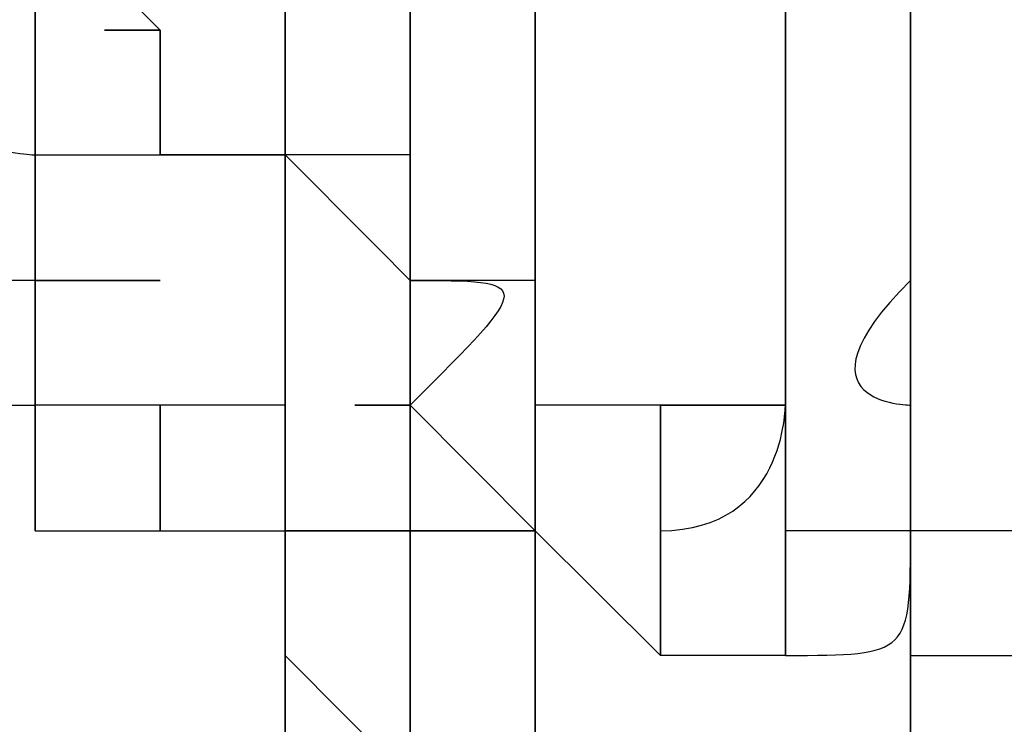
# Model space of a CAD drawing. Units: millimetres. Extents: x -494 to 118, y -194 to 209.
# Drawn here: x 112 to 113, y 20 to 20 of the extents above; entities that cross this region are included whole.
import ezdxf

# ---------------------------------------------------------------- set-up
doc = ezdxf.new("R2010")
doc.units = ezdxf.units.MM
doc.header["$MEASUREMENT"] = 0
doc.layers.add('Layer 1', color=7, linetype='Continuous')

msp = doc.modelspace()

# ---------------------------------------------------------------- linework, layer by layer
at = {"layer": 'Layer 1', "color": 250, "lineweight": 9}
msp.add_open_spline([(-96.8761, 10.4584), (-87.4781, 10.4584), (-82.3981, 15.6146), (-82.3981, 25.2158), (-82.3981, 25.2158), (-82.3981, 47.1868), (-114.8339, 45.9168), (-114.8339, 23.9204), (-114.8339, 23.9204), (-114.8339, 12.465), (-108.1537, 3.1686), (-96.7237, 3.1686), (-96.7237, 3.1686), (-84.6587, 3.1686), (-74.8797, 13.1254), (-74.8797, 25.3936), (-74.8797, 25.3936), (-74.8797, 38.3476), (-85.3699, 48.8124), (-98.2731, 48.8124), (-98.2731, 48.8124), (-111.9129, 48.8124), (-122.9111, 37.5602), (-122.9111, 23.7426), (-122.9111, 23.7426), (-122.9111, 9.1122), (-111.0493, -2.6734), (-96.5205, -2.6734), (-96.5205, -2.6734), (-81.1535, -2.6734), (-68.7837, 10.052), (-68.7837, 25.5968), (-68.7837, 25.5968), (-68.7837, 42.0814), (-82.1441, 55.3148), (-98.5017, 55.3148), (-98.5017, 55.3148), (-115.7991, 55.3148), (-129.6929, 40.9892), (-129.6929, 23.4887), (-129.6929, 23.4887), (-129.6929, 4.972), (-114.6561, -9.887), (-96.2919, -9.887), (-96.2919, -9.887), (-76.8101, -9.887), (-61.2145, 6.2166), (-61.2145, 25.8508), (-61.2145, 25.8508), (-61.2145, 46.7043), (-78.1563, 63.3666), (-98.7811, 63.3666), (-98.7811, 63.3666), (-120.6251, 63.3666), (-138.1257, 45.2564), (-138.1257, 23.2092), (-138.1257, 23.2092), (-138.1257, -0.1842), (-119.1011, -18.8532), (-95.9871, -18.8532), (-95.9871, -18.8532), (-71.4507, -18.8532), (-51.8419, 1.4668), (-51.8419, 26.181), (-51.8419, 26.181), (-51.8419, 52.4192), (-73.2033, 73.3488), (-99.1113, 73.3488), (-99.1113, 73.3488), (-126.6195, 73.3488), (-148.5651, 50.5396), (-148.5651, 22.8536), (-148.5651, 22.8536), (-148.5651, -6.5596), (-124.6129, -29.9784), (-95.6061, -29.9784), (-95.6061, -29.9784), (-64.7705, -29.9784), (-40.2341, -4.4006), (-40.2341, 26.5874), (-40.2341, 26.5874), (-40.2341, 59.5312), (-67.0565, 85.744), (-99.5177, 85.744), (-99.5177, 85.744), (-134.0363, 85.744), (-161.4937, 57.0674), (-161.4937, 22.3965), (-161.4937, 22.3965), (-161.4937, -14.459), (-131.4709, -43.7706), (-95.1235, -43.7706), (-95.1235, -43.7706), (-56.5155, -43.7706), (-25.8069, -11.6903), (-25.8069, 27.0954), (-25.8069, 27.0954), (-25.8069, 68.3196), (-59.4365, 101.0857), (-100.0511, 101.0857), (-100.0511, 101.0857), (-143.2565, 101.0857), (-177.5465, 65.1954), (-177.5465, 21.8376), (-177.5465, 21.8376), (-177.5465, -24.2887), (-139.9545, -60.8648), (-94.5647, -60.8648), (-94.5647, -60.8648), (-46.2539, -60.8648), (-7.9253, -20.7328), (-7.9253, 27.7051), (-7.9253, 27.7051), (-7.9253, 79.2416), (-49.9623, 120.1357), (-100.6861, 120.1357), (-100.6861, 120.1357), (-154.6611, 120.1357), (-197.4601, 75.2538), (-197.4601, 21.1519), (-197.4601, 21.1519), (-197.4601, -36.43), (-150.4701, -82.0738), (-93.8281, -82.0738), (-93.8281, -82.0738), (-33.5285, -82.0738), (14.2235, -31.9596), (14.2235, 28.467), (14.2235, 28.467), (14.2235, 92.8052), (-38.2529, 143.7322), (-101.4989, 143.7322), (-101.4989, 143.7322), (-168.8343, 143.7322), (-222.1489, 87.7506), (-222.1489, 20.3137), (-222.1489, 20.3137), (-222.1489, -51.5176), (-163.5257, -108.3628), (-92.9391, -108.3628), (-92.9391, -108.3628), (-17.7805, -108.3628), (41.7063, -45.8534), (41.7063, 29.4322), (41.7063, 29.4322), (41.7063, 109.5946), (-23.7241, 173.0185), (-102.4895, 173.0185), (-102.4895, 173.0185), (-186.3857, 173.0185), (-252.7559, 103.2446), (-252.7559, 19.2468), (-252.7559, 19.2468), (-252.7559, -70.212), (-179.7309, -140.9763), (-91.8469, -140.9763), (-91.8469, -140.9763), (1.7775, -140.9763), (75.7931, -63.1), (75.7931, 30.6006), (75.7931, 30.6006), (75.7931, 130.4226), (-5.6901, 209.3151), (-103.7087, 209.3151), (-103.7087, 209.3151), (-208.1535, 209.3151), (-290.7035, 122.4217), (-290.7035, 17.9261), (-290.7035, 17.9261), (-290.7035, -93.4021), (-199.7969, -181.3878), (-90.4753, -181.3878), (-90.4753, -181.3878), (23.0881, -181.3878), (114.0709, -89.0333), (117.9317, 24.6062)], degree=3, knots=[0, 0, 0, 0, 0.022222, 0.022222, 0.022222, 0.022222, 0.044444, 0.044444, 0.044444, 0.044444, 0.066667, 0.066667, 0.066667, 0.066667, 0.088889, 0.088889, 0.088889, 0.088889, 0.111111, 0.111111, 0.111111, 0.111111, 0.133333, 0.133333, 0.133333, 0.133333, 0.155556, 0.155556, 0.155556, 0.155556, 0.177778, 0.177778, 0.177778, 0.177778, 0.2, 0.2, 0.2, 0.2, 0.222222, 0.222222, 0.222222, 0.222222, 0.244444, 0.244444, 0.244444, 0.244444, 0.266667, 0.266667, 0.266667, 0.266667, 0.288889, 0.288889, 0.288889, 0.288889, 0.311111, 0.311111, 0.311111, 0.311111, 0.333333, 0.333333, 0.333333, 0.333333, 0.355556, 0.355556, 0.355556, 0.355556, 0.377778, 0.377778, 0.377778, 0.377778, 0.4, 0.4, 0.4, 0.4, 0.422222, 0.422222, 0.422222, 0.422222, 0.444444, 0.444444, 0.444444, 0.444444, 0.466667, 0.466667, 0.466667, 0.466667, 0.488889, 0.488889, 0.488889, 0.488889, 0.511111, 0.511111, 0.511111, 0.511111, 0.533333, 0.533333, 0.533333, 0.533333, 0.555556, 0.555556, 0.555556, 0.555556, 0.577778, 0.577778, 0.577778, 0.577778, 0.6, 0.6, 0.6, 0.6, 0.622222, 0.622222, 0.622222, 0.622222, 0.644444, 0.644444, 0.644444, 0.644444, 0.666667, 0.666667, 0.666667, 0.666667, 0.688889, 0.688889, 0.688889, 0.688889, 0.711111, 0.711111, 0.711111, 0.711111, 0.733333, 0.733333, 0.733333, 0.733333, 0.755556, 0.755556, 0.755556, 0.755556, 0.777778, 0.777778, 0.777778, 0.777778, 0.8, 0.8, 0.8, 0.8, 0.822222, 0.822222, 0.822222, 0.822222, 0.844444, 0.844444, 0.844444, 0.844444, 0.866667, 0.866667, 0.866667, 0.866667, 0.888889, 0.888889, 0.888889, 0.888889, 0.911111, 0.911111, 0.911111, 0.911111, 0.933333, 0.933333, 0.933333, 0.933333, 0.955556, 0.955556, 0.955556, 0.955556, 1, 1, 1, 1], dxfattribs=at)
at = {"layer": 'Layer 1', "color": 250}
for points, knots in [([(112.4707, 19.7294), (112.4707, 19.7294), (112.4707, 19.7294), (112.4707, 19.7294), (112.4707, 19.7294), (112.4707, 19.7294), (112.4707, 22.5234), (112.4707, 22.5234), (112.4707, 22.5234), (112.4707, 22.5234), (112.4707, 22.498), (112.4707, 22.498), (112.4707, 22.498), (112.4707, 22.498), (112.4707, 22.498), (112.4707, 22.498), (112.4707, 22.498), (112.4707, 22.498), (112.4707, 22.5234), (112.4707, 22.5234), (112.4707, 22.5234), (112.4707, 22.5234), (112.4707, 19.7294), (112.4707, 19.7294)], [0, 0, 0, 0, 0.142857, 0.142857, 0.142857, 0.142857, 0.285714, 0.285714, 0.285714, 0.285714, 0.428571, 0.428571, 0.428571, 0.428571, 0.571429, 0.571429, 0.571429, 0.571429, 0.714286, 0.714286, 0.714286, 0.714286, 1, 1, 1, 1]), ([(112.4707, 19.7294), (112.4707, 19.7294), (112.4707, 19.7294), (112.4707, 19.7294), (112.4707, 19.7294), (112.4707, 19.7294), (112.4707, 22.5234), (112.4707, 22.5234), (112.4707, 22.5234), (112.4707, 22.5234), (112.4707, 22.498), (112.4707, 22.498), (112.4707, 22.498), (112.4707, 22.498), (112.4707, 22.498), (112.4707, 22.498), (112.4707, 22.498), (112.4707, 22.498), (112.4707, 22.5234), (112.4707, 22.5234), (112.4707, 22.5234), (112.4707, 22.5234), (112.4707, 19.7294), (112.4707, 19.7294)], [0, 0, 0, 0, 0.142857, 0.142857, 0.142857, 0.142857, 0.285714, 0.285714, 0.285714, 0.285714, 0.428571, 0.428571, 0.428571, 0.428571, 0.571429, 0.571429, 0.571429, 0.571429, 0.714286, 0.714286, 0.714286, 0.714286, 1, 1, 1, 1]), ([(112.5723, 20.593), (112.5723, 20.593), (112.5723, 20.593), (112.5723, 20.593), (112.5723, 20.593), (112.5723, 20.593), (112.5723, 20.1358), (112.5723, 20.1358), (112.5723, 20.1358), (112.5723, 20.1358), (112.5723, 20.1105), (112.5723, 20.1105), (112.5723, 20.1105), (112.5723, 20.1105), (112.5723, 20.1613), (112.5723, 20.1613), (112.5723, 20.1613), (112.5723, 20.1613), (112.5723, 20.1358), (112.5723, 20.1358), (112.5723, 20.1358), (112.5723, 20.1358), (112.5723, 20.593), (112.5723, 20.593)], [0, 0, 0, 0, 0.142857, 0.142857, 0.142857, 0.142857, 0.285714, 0.285714, 0.285714, 0.285714, 0.428571, 0.428571, 0.428571, 0.428571, 0.571429, 0.571429, 0.571429, 0.571429, 0.714286, 0.714286, 0.714286, 0.714286, 1, 1, 1, 1]), ([(112.5977, 20.5168), (112.5977, 20.5168), (112.5977, 20.5168), (112.5977, 20.5168), (112.5977, 20.5168), (112.5977, 20.5168), (112.5977, 20.1613), (112.5977, 20.1613), (112.5977, 20.1613), (112.5977, 20.1613), (112.5977, 20.1613), (112.5977, 20.1613), (112.5977, 20.1613), (112.5977, 20.1613), (112.5977, 20.1866), (112.5977, 20.1866), (112.5977, 20.1866), (112.5977, 20.1866), (112.5977, 20.1866), (112.5977, 20.1613), (112.5977, 20.1613), (112.5977, 20.1613), (112.5977, 20.5168), (112.5977, 20.5168)], [0, 0, 0, 0, 0.142857, 0.142857, 0.142857, 0.142857, 0.285714, 0.285714, 0.285714, 0.285714, 0.428571, 0.428571, 0.428571, 0.428571, 0.571429, 0.571429, 0.571429, 0.571429, 0.714286, 0.714286, 0.714286, 0.714286, 1, 1, 1, 1]), ([(112.4707, 20.4406), (112.4707, 20.4406), (112.4707, 20.4406), (112.4707, 20.4406), (112.4707, 20.4406), (112.4707, 20.4406), (112.4707, 20.2121), (112.4707, 20.2121), (112.4707, 20.2121), (112.4707, 20.2121), (112.4707, 20.4406), (112.4707, 20.4406)], [0, 0, 0, 0, 0.25, 0.25, 0.25, 0.25, 0.5, 0.5, 0.5, 0.5, 1, 1, 1, 1]), ([(112.4199, 20.4152), (112.4199, 20.4152), (112.4199, 20.4152), (112.4199, 20.4152), (112.4199, 20.4152), (112.4199, 20.4152), (112.4199, 20.2629), (112.4199, 20.2629), (112.4199, 20.2629), (112.4199, 20.2629), (112.4199, 20.2121), (112.4199, 20.2121), (112.4199, 20.2121), (112.4199, 20.2121), (112.4199, 20.1866), (112.4199, 20.1866), (112.4199, 20.1866), (112.4199, 20.1866), (112.4199, 20.2629), (112.4199, 20.2629), (112.4199, 20.2629), (112.4199, 20.2629), (112.4199, 20.4152), (112.4199, 20.4152)], [0, 0, 0, 0, 0.142857, 0.142857, 0.142857, 0.142857, 0.285714, 0.285714, 0.285714, 0.285714, 0.428571, 0.428571, 0.428571, 0.428571, 0.571429, 0.571429, 0.571429, 0.571429, 0.714286, 0.714286, 0.714286, 0.714286, 1, 1, 1, 1]), ([(112.4961, 20.3898), (112.4961, 20.3898), (112.4961, 20.3898), (112.4961, 20.3898), (112.4961, 20.3898), (112.4961, 20.3898), (112.4961, 20.1866), (112.4961, 20.1866), (112.4961, 20.1866), (112.4961, 20.1866), (112.4961, 20.3898), (112.4961, 20.3898)], [0, 0, 0, 0, 0.25, 0.25, 0.25, 0.25, 0.5, 0.5, 0.5, 0.5, 1, 1, 1, 1]), ([(112.5215, 20.3898), (112.5215, 20.3898), (112.5215, 20.3898), (112.5215, 20.3898), (112.5215, 20.3898), (112.5215, 20.3898), (112.5215, 20.1613), (112.5215, 20.1613), (112.5215, 20.1613), (112.5215, 20.1613), (112.5215, 20.1358), (112.5215, 20.1358), (112.5215, 20.1358), (112.5215, 20.1358), (112.5215, 20.1613), (112.5215, 20.1613), (112.5215, 20.1613), (112.5215, 20.1613), (112.5215, 20.3898), (112.5215, 20.3898)], [0, 0, 0, 0, 0.166667, 0.166667, 0.166667, 0.166667, 0.333333, 0.333333, 0.333333, 0.333333, 0.5, 0.5, 0.5, 0.5, 0.666667, 0.666667, 0.666667, 0.666667, 1, 1, 1, 1]), ([(112.4199, 20.2629), (112.4199, 20.2629), (112.4199, 20.2629), (112.4199, 20.2629), (112.4199, 20.2629), (112.4199, 20.2629), (112.4199, 20.2121), (112.4199, 20.2121), (112.4199, 20.2121), (112.4199, 20.2121), (112.3945, 20.2121), (112.3945, 20.2374), (112.3945, 20.2374), (112.3945, 20.2374), (112.3945, 20.2629), (112.3945, 20.2629), (112.3945, 20.2629), (112.3945, 20.2629), (112.4199, 20.2629), (112.4199, 20.2629)], [0, 0, 0, 0, 0.166667, 0.166667, 0.166667, 0.166667, 0.333333, 0.333333, 0.333333, 0.333333, 0.5, 0.5, 0.5, 0.5, 0.666667, 0.666667, 0.666667, 0.666667, 1, 1, 1, 1]), ([(112.4453, 20.2374), (112.4453, 20.2374), (112.4453, 20.2374), (112.4453, 20.2374), (112.4453, 20.2374), (112.4199, 20.2374), (112.4453, 20.2374), (112.4453, 20.2374), (112.4453, 20.2374), (112.4453, 20.2374), (112.4453, 20.2121), (112.4453, 20.2121), (112.4453, 20.2121), (112.4453, 20.2121), (112.4199, 20.2121), (112.4199, 20.2121), (112.4199, 20.2121), (112.4199, 20.2121), (112.4199, 20.2629), (112.4199, 20.2629), (112.4199, 20.2629), (112.4199, 20.2629), (112.4453, 20.2374), (112.4453, 20.2374)], [0, 0, 0, 0, 0.142857, 0.142857, 0.142857, 0.142857, 0.285714, 0.285714, 0.285714, 0.285714, 0.428571, 0.428571, 0.428571, 0.428571, 0.571429, 0.571429, 0.571429, 0.571429, 0.714286, 0.714286, 0.714286, 0.714286, 1, 1, 1, 1]), ([(112.4199, 20.2629), (112.4199, 20.2629), (112.4199, 20.2629), (112.4199, 20.2629), (112.4199, 20.2629), (112.4199, 20.2629), (112.4199, 20.1866), (112.4199, 20.1866), (112.4199, 20.1866), (112.4199, 20.1866), (112.4199, 20.2121), (112.4199, 20.2121), (112.4199, 20.2121), (112.4199, 20.2121), (112.4199, 20.2121), (112.4199, 20.2121), (112.4199, 20.2121), (112.4199, 20.2121), (112.4199, 20.2629), (112.4199, 20.2629)], [0, 0, 0, 0, 0.166667, 0.166667, 0.166667, 0.166667, 0.333333, 0.333333, 0.333333, 0.333333, 0.5, 0.5, 0.5, 0.5, 0.666667, 0.666667, 0.666667, 0.666667, 1, 1, 1, 1]), ([(112.4199, 20.2629), (112.4199, 20.2629), (112.4199, 20.2629), (112.4199, 20.2629), (112.4199, 20.2629), (112.4199, 20.2629), (112.4199, 20.2121), (112.4199, 20.2121), (112.4199, 20.2121), (112.4199, 20.2121), (112.4199, 20.2121), (112.4199, 20.2121), (112.4199, 20.2121), (112.4199, 20.2121), (112.4199, 20.1866), (112.4199, 20.1866), (112.4199, 20.1866), (112.4199, 20.1866), (112.4199, 20.2629), (112.4199, 20.2629)], [0, 0, 0, 0, 0.166667, 0.166667, 0.166667, 0.166667, 0.333333, 0.333333, 0.333333, 0.333333, 0.5, 0.5, 0.5, 0.5, 0.666667, 0.666667, 0.666667, 0.666667, 1, 1, 1, 1]), ([(112.4199, 20.2629), (112.4199, 20.2629), (112.4199, 20.2629), (112.4199, 20.2629), (112.4199, 20.2629), (112.4199, 20.2629), (112.4199, 20.1866), (112.4199, 20.1866), (112.4199, 20.1866), (112.4199, 20.1866), (112.4199, 20.1866), (112.4199, 20.2121), (112.4199, 20.2121), (112.4199, 20.2121), (112.4199, 20.2629), (112.4199, 20.2629)], [0, 0, 0, 0, 0.2, 0.2, 0.2, 0.2, 0.4, 0.4, 0.4, 0.4, 0.6, 0.6, 0.6, 0.6, 1, 1, 1, 1]), ([(112.4453, 20.2121), (112.4453, 20.2121), (112.4453, 20.2121), (112.4453, 20.2121), (112.4453, 20.2121), (112.4453, 20.2121), (112.4453, 20.2374), (112.4453, 20.2374), (112.4453, 20.2374), (112.4453, 20.2374), (112.4453, 20.2374), (112.4453, 20.2121)], [0, 0, 0, 0, 0.25, 0.25, 0.25, 0.25, 0.5, 0.5, 0.5, 0.5, 1, 1, 1, 1]), ([(112.4453, 20.2374), (112.4453, 20.2374), (112.4453, 20.2374), (112.4453, 20.2374), (112.4453, 20.2374), (112.4453, 20.2374), (112.4453, 20.2374), (112.4453, 20.2374)], [0, 0, 0, 0, 0.333333, 0.333333, 0.333333, 0.333333, 1, 1, 1, 1]), ([(112.4453, 20.2374), (112.4453, 20.2374), (112.4453, 20.2374), (112.4453, 20.2374), (112.4453, 20.2374), (112.4453, 20.2374), (112.4453, 20.2121), (112.4453, 20.2121), (112.4453, 20.2121), (112.4453, 20.2121), (112.4453, 20.2374), (112.4453, 20.2374), (112.4453, 20.2374), (112.4453, 20.2374), (112.4453, 20.2374), (112.4453, 20.2374)], [0, 0, 0, 0, 0.2, 0.2, 0.2, 0.2, 0.4, 0.4, 0.4, 0.4, 0.6, 0.6, 0.6, 0.6, 1, 1, 1, 1]), ([(112.4453, 20.2374), (112.4453, 20.2374), (112.4453, 20.2374), (112.4453, 20.2374), (112.4453, 20.2374), (112.4453, 20.2374), (112.4453, 20.2374), (112.4453, 20.2374), (112.4453, 20.2374), (112.4453, 20.2374), (112.4453, 20.2121), (112.4453, 20.2121), (112.4453, 20.2121), (112.4453, 20.2121), (112.4453, 20.2374), (112.4453, 20.2374)], [0, 0, 0, 0, 0.2, 0.2, 0.2, 0.2, 0.4, 0.4, 0.4, 0.4, 0.6, 0.6, 0.6, 0.6, 1, 1, 1, 1]), ([(112.4707, 20.2121), (112.4707, 20.2121), (112.4707, 20.2121), (112.4707, 20.2121), (112.4707, 20.2121), (112.4707, 20.2374), (112.4707, 20.2374), (112.4707, 20.2121)], [0, 0, 0, 0, 0.333333, 0.333333, 0.333333, 0.333333, 1, 1, 1, 1]), ([(112.4707, 20.2121), (112.4707, 20.2121), (112.4707, 20.2121), (112.4707, 20.2121), (112.4707, 20.2121), (112.4707, 20.2121), (112.4453, 20.2121), (112.4453, 20.2121), (112.4453, 20.2121), (112.4453, 20.2121), (112.4453, 20.2121), (112.4707, 20.2121)], [0, 0, 0, 0, 0.25, 0.25, 0.25, 0.25, 0.5, 0.5, 0.5, 0.5, 1, 1, 1, 1]), ([(112.4453, 20.2121), (112.4453, 20.2121), (112.4453, 20.2121), (112.4453, 20.2121), (112.4453, 20.2121), (112.4453, 20.2121), (112.4453, 20.2121), (112.4453, 20.2121)], [0, 0, 0, 0, 0.333333, 0.333333, 0.333333, 0.333333, 1, 1, 1, 1]), ([(112.4453, 20.2121), (112.4453, 20.2121), (112.4453, 20.2121), (112.4453, 20.2121), (112.4453, 20.2121), (112.4453, 20.2121), (112.4453, 20.2121), (112.4453, 20.2121)], [0, 0, 0, 0, 0.333333, 0.333333, 0.333333, 0.333333, 1, 1, 1, 1]), ([(112.4453, 20.2121), (112.4453, 20.2121), (112.4453, 20.2121), (112.4453, 20.2121), (112.4453, 20.2121), (112.4453, 20.2121), (112.4453, 20.2121), (112.4453, 20.2121)], [0, 0, 0, 0, 0.333333, 0.333333, 0.333333, 0.333333, 1, 1, 1, 1]), ([(112.4453, 20.2121), (112.4453, 20.2121), (112.4453, 20.2121), (112.4453, 20.2121), (112.4453, 20.2121), (112.4453, 20.2121), (112.4453, 20.2121), (112.4453, 20.2121)], [0, 0, 0, 0, 0.333333, 0.333333, 0.333333, 0.333333, 1, 1, 1, 1]), ([(112.4961, 20.2121), (112.4961, 20.2121), (112.4961, 20.2121), (112.4961, 20.2121), (112.4961, 20.2121), (112.4961, 20.2121), (112.4961, 20.1866), (112.4961, 20.1866), (112.4961, 20.1866), (112.4707, 20.2121), (112.4707, 20.2121), (112.4707, 20.2121), (112.4707, 20.2121), (112.4707, 20.2121), (112.4707, 20.2121), (112.4961, 20.2121)], [0, 0, 0, 0, 0.2, 0.2, 0.2, 0.2, 0.4, 0.4, 0.4, 0.4, 0.6, 0.6, 0.6, 0.6, 1, 1, 1, 1]), ([(112.4707, 20.2121), (112.4707, 20.2121), (112.4707, 20.2121), (112.4707, 20.2121), (112.4707, 20.2121), (112.4707, 20.2121), (112.4707, 20.1613), (112.4707, 20.1613), (112.4707, 20.1613), (112.4707, 20.1613), (112.4707, 20.1358), (112.4707, 20.1358), (112.4707, 20.1358), (112.4707, 20.1358), (112.4707, 20.1613), (112.4707, 20.1613), (112.4707, 20.1613), (112.4707, 20.1613), (112.4707, 20.2121), (112.4707, 20.2121)], [0, 0, 0, 0, 0.166667, 0.166667, 0.166667, 0.166667, 0.333333, 0.333333, 0.333333, 0.333333, 0.5, 0.5, 0.5, 0.5, 0.666667, 0.666667, 0.666667, 0.666667, 1, 1, 1, 1]), ([(112.4707, 20.2121), (112.4707, 20.2121), (112.4707, 20.2121), (112.4707, 20.2121), (112.4707, 20.2121), (112.4707, 20.2121), (112.4707, 20.1613), (112.4707, 20.1613), (112.4707, 20.1613), (112.4707, 20.1613), (112.4707, 20.1358), (112.4707, 20.1358), (112.4707, 20.1358), (112.4707, 20.1358), (112.4707, 20.1613), (112.4707, 20.1613), (112.4707, 20.1613), (112.4707, 20.1613), (112.4707, 20.2121), (112.4707, 20.2121)], [0, 0, 0, 0, 0.166667, 0.166667, 0.166667, 0.166667, 0.333333, 0.333333, 0.333333, 0.333333, 0.5, 0.5, 0.5, 0.5, 0.666667, 0.666667, 0.666667, 0.666667, 1, 1, 1, 1]), ([(112.4961, 20.1866), (112.4961, 20.1866), (112.4961, 20.1866), (112.4961, 20.1866), (112.4961, 20.1866), (112.4961, 20.1866), (112.4961, 20.1866), (112.4961, 20.1866), (112.4961, 20.1866), (112.4961, 20.1866), (112.4961, 20.2121), (112.4961, 20.2121), (112.4961, 20.2121), (112.4961, 20.2121), (112.4961, 20.2121), (112.4961, 20.1866)], [0, 0, 0, 0, 0.2, 0.2, 0.2, 0.2, 0.4, 0.4, 0.4, 0.4, 0.6, 0.6, 0.6, 0.6, 1, 1, 1, 1]), ([(112.4199, 20.1866), (112.4199, 20.1866), (112.4199, 20.1866), (112.4199, 20.1866), (112.4199, 20.1866), (112.4199, 20.1866), (112.4199, 20.1613), (112.4199, 20.1613), (112.4199, 20.1613), (112.4199, 20.1613), (112.3945, 20.1613), (112.3945, 20.1613), (112.3945, 20.1613), (112.3945, 20.1613), (112.3945, 20.1866), (112.3945, 20.1866), (112.3945, 20.1866), (112.3945, 20.1866), (112.4199, 20.1866), (112.4199, 20.1866), (112.4199, 20.1866), (112.4199, 20.1866), (112.4199, 20.1866), (112.4199, 20.1866)], [0, 0, 0, 0, 0.142857, 0.142857, 0.142857, 0.142857, 0.285714, 0.285714, 0.285714, 0.285714, 0.428571, 0.428571, 0.428571, 0.428571, 0.571429, 0.571429, 0.571429, 0.571429, 0.714286, 0.714286, 0.714286, 0.714286, 1, 1, 1, 1]), ([(112.4453, 20.1866), (112.4453, 20.1866), (112.4453, 20.1866), (112.4453, 20.1866), (112.4453, 20.1866), (112.4453, 20.1866), (112.4453, 20.1866), (112.4199, 20.1866), (112.4199, 20.1866), (112.4453, 20.1866), (112.4453, 20.1866), (112.4453, 20.1866)], [0, 0, 0, 0, 0.25, 0.25, 0.25, 0.25, 0.5, 0.5, 0.5, 0.5, 1, 1, 1, 1]), ([(112.4199, 20.1866), (112.4199, 20.1866), (112.4199, 20.1866), (112.4199, 20.1866), (112.4199, 20.1866), (112.4199, 20.1866), (112.4199, 20.1866), (112.4199, 20.1866)], [0, 0, 0, 0, 0.333333, 0.333333, 0.333333, 0.333333, 1, 1, 1, 1]), ([(112.4199, 20.1613), (112.4199, 20.1613), (112.4199, 20.1613), (112.4199, 20.1613), (112.4199, 20.1613), (112.4199, 20.1613), (112.4199, 20.1866), (112.4199, 20.1866), (112.4199, 20.1866), (112.4199, 20.1866), (112.4199, 20.1613), (112.4199, 20.1613)], [0, 0, 0, 0, 0.25, 0.25, 0.25, 0.25, 0.5, 0.5, 0.5, 0.5, 1, 1, 1, 1]), ([(112.4199, 20.1866), (112.4199, 20.1866), (112.4199, 20.1866), (112.4199, 20.1866), (112.4199, 20.1866), (112.4199, 20.1866), (112.4199, 20.1613), (112.4199, 20.1613), (112.4199, 20.1613), (112.4199, 20.1613), (112.4199, 20.1866), (112.4199, 20.1866)], [0, 0, 0, 0, 0.25, 0.25, 0.25, 0.25, 0.5, 0.5, 0.5, 0.5, 1, 1, 1, 1]), ([(112.4453, 20.1866), (112.4453, 20.1866), (112.4453, 20.1866), (112.4453, 20.1866), (112.4453, 20.1866), (112.4453, 20.1866), (112.4453, 20.1866), (112.4453, 20.1866)], [0, 0, 0, 0, 0.333333, 0.333333, 0.333333, 0.333333, 1, 1, 1, 1]), ([(112.4453, 20.1866), (112.4453, 20.1866), (112.4453, 20.1866), (112.4453, 20.1866), (112.4453, 20.1866), (112.4453, 20.1866), (112.4453, 20.1866), (112.4453, 20.1866)], [0, 0, 0, 0, 0.333333, 0.333333, 0.333333, 0.333333, 1, 1, 1, 1]), ([(112.5215, 20.1866), (112.5215, 20.1866), (112.5215, 20.1866), (112.5215, 20.1866), (112.5215, 20.1866), (112.5215, 20.1866), (112.5215, 20.1358), (112.5215, 20.1358), (112.5215, 20.1358), (112.5215, 20.1358), (112.4961, 20.1613), (112.4961, 20.1613), (112.4961, 20.1613), (112.5215, 20.1866), (112.5215, 20.1866), (112.4961, 20.1866), (112.4961, 20.1866), (112.4961, 20.1866), (112.5215, 20.1866), (112.5215, 20.1866)], [0, 0, 0, 0, 0.166667, 0.166667, 0.166667, 0.166667, 0.333333, 0.333333, 0.333333, 0.333333, 0.5, 0.5, 0.5, 0.5, 0.666667, 0.666667, 0.666667, 0.666667, 1, 1, 1, 1]), ([(112.4961, 20.1866), (112.4961, 20.1866), (112.4961, 20.1866), (112.4961, 20.1866), (112.4961, 20.1866), (112.4961, 20.1866), (112.4961, 20.1613), (112.4961, 20.1613), (112.4961, 20.1613), (112.4961, 20.1613), (112.4961, 20.1866), (112.4961, 20.1866)], [0, 0, 0, 0, 0.25, 0.25, 0.25, 0.25, 0.5, 0.5, 0.5, 0.5, 1, 1, 1, 1]), ([(112.4961, 20.1866), (112.4961, 20.1866), (112.4961, 20.1866), (112.4961, 20.1866), (112.4961, 20.1866), (112.4961, 20.1866), (112.4961, 20.1613), (112.4961, 20.1613), (112.4961, 20.1613), (112.4961, 20.1613), (112.4961, 20.1866), (112.4961, 20.1866)], [0, 0, 0, 0, 0.25, 0.25, 0.25, 0.25, 0.5, 0.5, 0.5, 0.5, 1, 1, 1, 1]), ([(112.5215, 20.1613), (112.5215, 20.1613), (112.5215, 20.1613), (112.5215, 20.1613), (112.5215, 20.1613), (112.5215, 20.1613), (112.5215, 20.1358), (112.5215, 20.1358), (112.5215, 20.1358), (112.5215, 20.1358), (112.5215, 20.1866), (112.5215, 20.1866), (112.5215, 20.1866), (112.5215, 20.1866), (112.5215, 20.1613), (112.5215, 20.1613)], [0, 0, 0, 0, 0.2, 0.2, 0.2, 0.2, 0.4, 0.4, 0.4, 0.4, 0.6, 0.6, 0.6, 0.6, 1, 1, 1, 1]), ([(112.5215, 20.1866), (112.5215, 20.1866), (112.5215, 20.1866), (112.5215, 20.1866), (112.5215, 20.1866), (112.5215, 20.1866), (112.5215, 20.1358), (112.5215, 20.1358), (112.5215, 20.1358), (112.5215, 20.1358), (112.5215, 20.1866), (112.5215, 20.1866)], [0, 0, 0, 0, 0.25, 0.25, 0.25, 0.25, 0.5, 0.5, 0.5, 0.5, 1, 1, 1, 1]), ([(112.5977, 20.1866), (112.5977, 20.1866), (112.5977, 20.1866), (112.5977, 20.1866), (112.5977, 20.1866), (112.5977, 20.1866), (112.5977, 20.1613), (112.5977, 20.1613), (112.5977, 20.1613), (112.5977, 20.1613), (112.5977, 20.1613), (112.5977, 20.1613), (112.5977, 20.1613), (112.5977, 20.1613), (112.5977, 20.1613), (112.5977, 20.1613), (112.5977, 20.1613), (112.5977, 20.1613), (112.5723, 20.1613), (112.5977, 20.1866), (112.5977, 20.1866), (112.5977, 20.1866), (112.5977, 20.1866), (112.5977, 20.1866)], [0, 0, 0, 0, 0.142857, 0.142857, 0.142857, 0.142857, 0.285714, 0.285714, 0.285714, 0.285714, 0.428571, 0.428571, 0.428571, 0.428571, 0.571429, 0.571429, 0.571429, 0.571429, 0.714286, 0.714286, 0.714286, 0.714286, 1, 1, 1, 1]), ([(112.5977, 20.1866), (112.5977, 20.1866), (112.5977, 20.1866), (112.5977, 20.1866), (112.5977, 20.1866), (112.5977, 20.1866), (112.5977, 20.1613), (112.5977, 20.1613), (112.5977, 20.1613), (112.5977, 20.1613), (112.5977, 20.1613), (112.5977, 20.1613), (112.5977, 20.1613), (112.5977, 20.1613), (112.5977, 20.1866), (112.5977, 20.1866), (112.5977, 20.1866), (112.5977, 20.1866), (112.5977, 20.1866), (112.5977, 20.1866)], [0, 0, 0, 0, 0.166667, 0.166667, 0.166667, 0.166667, 0.333333, 0.333333, 0.333333, 0.333333, 0.5, 0.5, 0.5, 0.5, 0.666667, 0.666667, 0.666667, 0.666667, 1, 1, 1, 1]), ([(112.4453, 20.1613), (112.4453, 20.1613), (112.4453, 20.1613), (112.4453, 20.1613), (112.4453, 20.1613), (112.4453, 20.1613), (112.4453, 20.1358), (112.4453, 20.1358), (112.4453, 20.1358), (112.4453, 20.1358), (112.4199, 20.1358), (112.4199, 20.1358), (112.4199, 20.1358), (112.4199, 20.1358), (112.4199, 20.1613), (112.4199, 20.1613), (112.4199, 20.1613), (112.4199, 20.1613), (112.4453, 20.1613), (112.4453, 20.1613)], [0, 0, 0, 0, 0.166667, 0.166667, 0.166667, 0.166667, 0.333333, 0.333333, 0.333333, 0.333333, 0.5, 0.5, 0.5, 0.5, 0.666667, 0.666667, 0.666667, 0.666667, 1, 1, 1, 1]), ([(112.4199, 20.1613), (112.4199, 20.1613), (112.4199, 20.1613), (112.4199, 20.1613), (112.4199, 20.1613), (112.4199, 20.1613), (112.4199, 20.1358), (112.4199, 20.1358), (112.4199, 20.1358), (112.4199, 20.1358), (112.4199, 20.1613), (112.4199, 20.1613)], [0, 0, 0, 0, 0.25, 0.25, 0.25, 0.25, 0.5, 0.5, 0.5, 0.5, 1, 1, 1, 1]), ([(112.4199, 20.1613), (112.4199, 20.1613), (112.4199, 20.1613), (112.4199, 20.1613), (112.4199, 20.1613), (112.4199, 20.1613), (112.4199, 20.1358), (112.4199, 20.1358), (112.4199, 20.1358), (112.4199, 20.1358), (112.4199, 20.1613), (112.4199, 20.1613)], [0, 0, 0, 0, 0.25, 0.25, 0.25, 0.25, 0.5, 0.5, 0.5, 0.5, 1, 1, 1, 1]), ([(112.4707, 20.1613), (112.4707, 20.1613), (112.4707, 20.1613), (112.4707, 20.1613), (112.4707, 20.1613), (112.4707, 20.1613), (112.4707, 20.1358), (112.4707, 20.1358), (112.4707, 20.1358), (112.4707, 20.1358), (112.4453, 20.1358), (112.4453, 20.1358), (112.4453, 20.1358), (112.4453, 20.1358), (112.4453, 20.1613), (112.4453, 20.1613), (112.4453, 20.1613), (112.4453, 20.1613), (112.4707, 20.1613), (112.4707, 20.1613)], [0, 0, 0, 0, 0.166667, 0.166667, 0.166667, 0.166667, 0.333333, 0.333333, 0.333333, 0.333333, 0.5, 0.5, 0.5, 0.5, 0.666667, 0.666667, 0.666667, 0.666667, 1, 1, 1, 1]), ([(112.4453, 20.1613), (112.4453, 20.1613), (112.4453, 20.1613), (112.4453, 20.1613), (112.4453, 20.1613), (112.4453, 20.1613), (112.4453, 20.1358), (112.4453, 20.1358), (112.4453, 20.1358), (112.4453, 20.1358), (112.4453, 20.1613), (112.4453, 20.1613), (112.4453, 20.1613), (112.4453, 20.1613), (112.4453, 20.1613), (112.4453, 20.1613)], [0, 0, 0, 0, 0.2, 0.2, 0.2, 0.2, 0.4, 0.4, 0.4, 0.4, 0.6, 0.6, 0.6, 0.6, 1, 1, 1, 1]), ([(112.4453, 20.1613), (112.4453, 20.1613), (112.4453, 20.1613), (112.4453, 20.1613), (112.4453, 20.1613), (112.4453, 20.1613), (112.4453, 20.1613), (112.4453, 20.1358), (112.4453, 20.1358), (112.4453, 20.1358), (112.4453, 20.1613), (112.4453, 20.1613), (112.4453, 20.1613), (112.4453, 20.1613), (112.4453, 20.1358), (112.4453, 20.1358), (112.4453, 20.1358), (112.4453, 20.1358), (112.4453, 20.1613), (112.4453, 20.1613)], [0, 0, 0, 0, 0.166667, 0.166667, 0.166667, 0.166667, 0.333333, 0.333333, 0.333333, 0.333333, 0.5, 0.5, 0.5, 0.5, 0.666667, 0.666667, 0.666667, 0.666667, 1, 1, 1, 1]), ([(112.4453, 20.1613), (112.4453, 20.1613), (112.4453, 20.1613), (112.4453, 20.1613), (112.4453, 20.1613), (112.4453, 20.1613), (112.4453, 20.1358), (112.4453, 20.1358), (112.4453, 20.1358), (112.4453, 20.1358), (112.4453, 20.1613), (112.4453, 20.1613)], [0, 0, 0, 0, 0.25, 0.25, 0.25, 0.25, 0.5, 0.5, 0.5, 0.5, 1, 1, 1, 1]), ([(112.4453, 20.1613), (112.4453, 20.1613), (112.4453, 20.1613), (112.4453, 20.1613), (112.4453, 20.1613), (112.4453, 20.1613), (112.4453, 20.1358), (112.4453, 20.1358), (112.4453, 20.1358), (112.4453, 20.1358), (112.4453, 20.1613), (112.4453, 20.1613)], [0, 0, 0, 0, 0.25, 0.25, 0.25, 0.25, 0.5, 0.5, 0.5, 0.5, 1, 1, 1, 1]), ([(112.4961, 20.1613), (112.4961, 20.1613), (112.4961, 20.1613), (112.4961, 20.1613), (112.4961, 20.1613), (112.4961, 20.1613), (112.4707, 20.1613), (112.4961, 20.1613)], [0, 0, 0, 0, 0.333333, 0.333333, 0.333333, 0.333333, 1, 1, 1, 1]), ([(112.4707, 20.1358), (112.4707, 20.1358), (112.4707, 20.1358), (112.4707, 20.1358), (112.4707, 20.1358), (112.4707, 20.1358), (112.4707, 20.1613), (112.4707, 20.1613), (112.4707, 20.1613), (112.4707, 20.1613), (112.4707, 20.1358), (112.4707, 20.1358)], [0, 0, 0, 0, 0.25, 0.25, 0.25, 0.25, 0.5, 0.5, 0.5, 0.5, 1, 1, 1, 1]), ([(112.4961, 20.1613), (112.4961, 20.1613), (112.4961, 20.1613), (112.4961, 20.1613), (112.4961, 20.1613), (112.4961, 20.1613), (112.4961, 20.1358), (112.4961, 20.1358), (112.4961, 20.1358), (112.4961, 20.1358), (112.4961, 20.1613), (112.4961, 20.1613)], [0, 0, 0, 0, 0.25, 0.25, 0.25, 0.25, 0.5, 0.5, 0.5, 0.5, 1, 1, 1, 1]), ([(112.5469, 20.1613), (112.5469, 20.1613), (112.5469, 20.1613), (112.5469, 20.1613), (112.5469, 20.1613), (112.5469, 20.1613), (112.5469, 20.1105), (112.5469, 20.1105), (112.5469, 20.1105), (112.5469, 20.1105), (112.5215, 20.1358), (112.5215, 20.1358), (112.5215, 20.1358), (112.5215, 20.1358), (112.5215, 20.1613), (112.5215, 20.1613), (112.5215, 20.1613), (112.5215, 20.1613), (112.5469, 20.1613), (112.5469, 20.1613)], [0, 0, 0, 0, 0.166667, 0.166667, 0.166667, 0.166667, 0.333333, 0.333333, 0.333333, 0.333333, 0.5, 0.5, 0.5, 0.5, 0.666667, 0.666667, 0.666667, 0.666667, 1, 1, 1, 1]), ([(112.5723, 20.1613), (112.5723, 20.1613), (112.5723, 20.1613), (112.5723, 20.1613), (112.5723, 20.1613), (112.5723, 20.1613), (112.5723, 20.1613), (112.5469, 20.1613), (112.5469, 20.1613), (112.5469, 20.1613), (112.5723, 20.1613), (112.5723, 20.1613)], [0, 0, 0, 0, 0.25, 0.25, 0.25, 0.25, 0.5, 0.5, 0.5, 0.5, 1, 1, 1, 1]), ([(112.5723, 20.1613), (112.5723, 20.1613), (112.5723, 20.1358), (112.5469, 20.1358), (112.5469, 20.1358), (112.5469, 20.1358), (112.5469, 20.1105), (112.5469, 20.1105), (112.5469, 20.1105), (112.5469, 20.1105), (112.5723, 20.1105), (112.5723, 20.1105), (112.5723, 20.1105), (112.5723, 20.1105), (112.5723, 20.1613), (112.5723, 20.1613)], [0, 0, 0, 0, 0.2, 0.2, 0.2, 0.2, 0.4, 0.4, 0.4, 0.4, 0.6, 0.6, 0.6, 0.6, 1, 1, 1, 1]), ([(112.5469, 20.1613), (112.5469, 20.1613), (112.5469, 20.1613), (112.5469, 20.1613), (112.5469, 20.1613), (112.5469, 20.1613), (112.5469, 20.1613), (112.5469, 20.1613)], [0, 0, 0, 0, 0.333333, 0.333333, 0.333333, 0.333333, 1, 1, 1, 1]), ([(112.5469, 20.1358), (112.5469, 20.1358), (112.5469, 20.1358), (112.5469, 20.1358), (112.5469, 20.1358), (112.5469, 20.1358), (112.5469, 20.1105), (112.5469, 20.1105), (112.5469, 20.1105), (112.5469, 20.1105), (112.5469, 20.1613), (112.5469, 20.1613), (112.5469, 20.1613), (112.5469, 20.1358), (112.5469, 20.1358), (112.5469, 20.1358)], [0, 0, 0, 0, 0.2, 0.2, 0.2, 0.2, 0.4, 0.4, 0.4, 0.4, 0.6, 0.6, 0.6, 0.6, 1, 1, 1, 1]), ([(112.5469, 20.1613), (112.5469, 20.1613), (112.5469, 20.1613), (112.5469, 20.1613), (112.5469, 20.1613), (112.5469, 20.1613), (112.5469, 20.1613), (112.5469, 20.1613)], [0, 0, 0, 0, 0.333333, 0.333333, 0.333333, 0.333333, 1, 1, 1, 1]), ([(112.5469, 20.1105), (112.5469, 20.1105), (112.5469, 20.1105), (112.5469, 20.1105), (112.5469, 20.1105), (112.5469, 20.1105), (112.5469, 20.1613), (112.5469, 20.1613), (112.5469, 20.1613), (112.5469, 20.1613), (112.5469, 20.1613), (112.5469, 20.1613), (112.5469, 20.1613), (112.5469, 20.1613), (112.5469, 20.1105), (112.5469, 20.1105)], [0, 0, 0, 0, 0.2, 0.2, 0.2, 0.2, 0.4, 0.4, 0.4, 0.4, 0.6, 0.6, 0.6, 0.6, 1, 1, 1, 1]), ([(112.5469, 20.1613), (112.5469, 20.1613), (112.5469, 20.1613), (112.5469, 20.1613), (112.5469, 20.1613), (112.5469, 20.1613), (112.5469, 20.1613), (112.5469, 20.1613), (112.5469, 20.1613), (112.5469, 20.1613), (112.5469, 20.1105), (112.5469, 20.1105), (112.5469, 20.1105), (112.5469, 20.1105), (112.5469, 20.1613), (112.5469, 20.1613)], [0, 0, 0, 0, 0.2, 0.2, 0.2, 0.2, 0.4, 0.4, 0.4, 0.4, 0.6, 0.6, 0.6, 0.6, 1, 1, 1, 1]), ([(112.5723, 20.1613), (112.5723, 20.1613), (112.5723, 20.1613), (112.5723, 20.1613), (112.5723, 20.1613), (112.5723, 20.1613), (112.5723, 20.1105), (112.5723, 20.1105), (112.5723, 20.1105), (112.5723, 20.1105), (112.5723, 20.1613), (112.5723, 20.1613)], [0, 0, 0, 0, 0.25, 0.25, 0.25, 0.25, 0.5, 0.5, 0.5, 0.5, 1, 1, 1, 1]), ([(112.5977, 19.577), (112.5977, 19.577), (112.5977, 19.577), (112.5977, 19.577), (112.5977, 19.577), (112.5977, 19.577), (112.5977, 20.1613), (112.5977, 20.1613), (112.5977, 20.1613), (112.5977, 20.1613), (112.5977, 20.1613), (112.5977, 20.1613), (112.5977, 20.1613), (112.5977, 20.1613), (112.5977, 19.577), (112.5977, 19.577)], [0, 0, 0, 0, 0.2, 0.2, 0.2, 0.2, 0.4, 0.4, 0.4, 0.4, 0.6, 0.6, 0.6, 0.6, 1, 1, 1, 1]), ([(112.4961, 20.1358), (112.4961, 20.1358), (112.4961, 20.1358), (112.4961, 20.1358), (112.4961, 20.1358), (112.4961, 20.1358), (112.4707, 20.1358), (112.4707, 20.1358), (112.4707, 20.1358), (112.4707, 20.1358), (112.4961, 20.1358), (112.4961, 20.1358)], [0, 0, 0, 0, 0.25, 0.25, 0.25, 0.25, 0.5, 0.5, 0.5, 0.5, 1, 1, 1, 1]), ([(112.4707, 20.1358), (112.4707, 20.1358), (112.4707, 20.1358), (112.4707, 20.1358), (112.4707, 20.1358), (112.4707, 20.1358), (112.4707, 20.1105), (112.4707, 20.1105), (112.4707, 20.1105), (112.4707, 20.1105), (112.4707, 20.0597), (112.4707, 20.0597), (112.4707, 20.0597), (112.4707, 20.0597), (112.4707, 20.1105), (112.4707, 20.1105), (112.4707, 20.1105), (112.4707, 20.1105), (112.4707, 20.1358), (112.4707, 20.1358)], [0, 0, 0, 0, 0.166667, 0.166667, 0.166667, 0.166667, 0.333333, 0.333333, 0.333333, 0.333333, 0.5, 0.5, 0.5, 0.5, 0.666667, 0.666667, 0.666667, 0.666667, 1, 1, 1, 1]), ([(112.5215, 20.1358), (112.5215, 20.1358), (112.5215, 20.1358), (112.5215, 20.1358), (112.5215, 20.1358), (112.5215, 20.1358), (112.4961, 20.1358), (112.4961, 20.1358), (112.4961, 20.1358), (112.4961, 20.1358), (112.5215, 20.1358), (112.5215, 20.1358)], [0, 0, 0, 0, 0.25, 0.25, 0.25, 0.25, 0.5, 0.5, 0.5, 0.5, 1, 1, 1, 1]), ([(112.4961, 20.1358), (112.4961, 20.1358), (112.4961, 20.1358), (112.4961, 20.1358), (112.4961, 20.1358), (112.4961, 20.1358), (112.4961, 20.0597), (112.4961, 20.0597), (112.4961, 20.0597), (112.4961, 20.0597), (112.4961, 19.9834), (112.4961, 19.9834), (112.4961, 19.9834), (112.4961, 19.9834), (112.4961, 19.9834), (112.4961, 20.0088), (112.4961, 20.0088), (112.4961, 19.9834), (112.4961, 19.9834), (112.4961, 19.9834), (112.4961, 19.9834), (112.4961, 19.9834), (112.4961, 20.0342), (112.4961, 20.0342), (112.4961, 20.0342), (112.4961, 20.0342), (112.4961, 20.0342), (112.4961, 20.0342), (112.4961, 20.0342), (112.4961, 20.0597), (112.4961, 20.0342), (112.4961, 20.0342), (112.4961, 20.0342), (112.4961, 20.0342), (112.4961, 20.0597), (112.4961, 20.0597), (112.4961, 20.0597), (112.4961, 20.0597), (112.4961, 20.1358), (112.4961, 20.1358)], [0, 0, 0, 0, 0.090909, 0.090909, 0.090909, 0.090909, 0.181818, 0.181818, 0.181818, 0.181818, 0.272727, 0.272727, 0.272727, 0.272727, 0.363636, 0.363636, 0.363636, 0.363636, 0.454545, 0.454545, 0.454545, 0.454545, 0.545455, 0.545455, 0.545455, 0.545455, 0.636364, 0.636364, 0.636364, 0.636364, 0.727273, 0.727273, 0.727273, 0.727273, 0.818182, 0.818182, 0.818182, 0.818182, 1, 1, 1, 1]), ([(112.4961, 20.1358), (112.4961, 20.1358), (112.4961, 20.1358), (112.4961, 20.1358), (112.4961, 20.1358), (112.4961, 20.1358), (112.4961, 20.0597), (112.4961, 20.0597), (112.4961, 20.0597), (112.4961, 20.0597), (112.4961, 20.0342), (112.4961, 20.0342), (112.4961, 20.0342), (112.4961, 20.0342), (112.4961, 20.0342), (112.4961, 20.0597), (112.4961, 20.0597), (112.4961, 20.0597), (112.4961, 20.085), (112.4961, 20.085), (112.4961, 20.085), (112.4961, 20.085), (112.4961, 20.0597), (112.4961, 20.0597), (112.4961, 20.0597), (112.4961, 20.0597), (112.4961, 20.1358), (112.4961, 20.1358)], [0, 0, 0, 0, 0.125, 0.125, 0.125, 0.125, 0.25, 0.25, 0.25, 0.25, 0.375, 0.375, 0.375, 0.375, 0.5, 0.5, 0.5, 0.5, 0.625, 0.625, 0.625, 0.625, 0.75, 0.75, 0.75, 0.75, 1, 1, 1, 1]), ([(112.4961, 20.1358), (112.4961, 20.1358), (112.4961, 20.1358), (112.4961, 20.1358), (112.4961, 20.1358), (112.4961, 20.1358), (112.4961, 20.085), (112.4961, 20.085), (112.4961, 20.085), (112.4961, 20.085), (112.4961, 20.0597), (112.4961, 20.0597), (112.4961, 20.0597), (112.4961, 20.0597), (112.4961, 20.0342), (112.4961, 20.0342), (112.4961, 20.0342), (112.4961, 20.0342), (112.4961, 20.0342), (112.4961, 20.0597), (112.4961, 20.0597), (112.4961, 20.0597), (112.4961, 20.085), (112.4961, 20.085), (112.4961, 20.085), (112.4961, 20.085), (112.4961, 20.1358), (112.4961, 20.1358)], [0, 0, 0, 0, 0.125, 0.125, 0.125, 0.125, 0.25, 0.25, 0.25, 0.25, 0.375, 0.375, 0.375, 0.375, 0.5, 0.5, 0.5, 0.5, 0.625, 0.625, 0.625, 0.625, 0.75, 0.75, 0.75, 0.75, 1, 1, 1, 1]), ([(112.5215, 20.1358), (112.5215, 20.1358), (112.5215, 20.1358), (112.5215, 20.1358), (112.5215, 20.1358), (112.5215, 20.1358), (112.5215, 20.1358), (112.5215, 20.1358)], [0, 0, 0, 0, 0.333333, 0.333333, 0.333333, 0.333333, 1, 1, 1, 1]), ([(112.5215, 20.1358), (112.5215, 20.1358), (112.5215, 20.1358), (112.5215, 20.1358), (112.5215, 20.1358), (112.5215, 20.1358), (112.5215, 20.0342), (112.5215, 20.0342), (112.5215, 20.0342), (112.5215, 20.0342), (112.5215, 20.0088), (112.5215, 20.0088), (112.5215, 20.0088), (112.5215, 20.0088), (112.5215, 20.0088), (112.5215, 20.0088), (112.5215, 20.0088), (112.5215, 20.0088), (112.5215, 20.0342), (112.5215, 20.0342), (112.5215, 20.0342), (112.5215, 20.0342), (112.5215, 20.1358), (112.5215, 20.1358)], [0, 0, 0, 0, 0.142857, 0.142857, 0.142857, 0.142857, 0.285714, 0.285714, 0.285714, 0.285714, 0.428571, 0.428571, 0.428571, 0.428571, 0.571429, 0.571429, 0.571429, 0.571429, 0.714286, 0.714286, 0.714286, 0.714286, 1, 1, 1, 1]), ([(112.5215, 20.1358), (112.5215, 20.1358), (112.5215, 20.1358), (112.5215, 20.1358), (112.5215, 20.1358), (112.5215, 20.1358), (112.5215, 20.0342), (112.5215, 20.0342), (112.5215, 20.0342), (112.5215, 20.0342), (112.5215, 20.0088), (112.5215, 20.0088), (112.5215, 20.0088), (112.5215, 20.0088), (112.5215, 19.9834), (112.5215, 19.9834), (112.5215, 19.9834), (112.5215, 19.9834), (112.5215, 19.9834), (112.5215, 19.9834), (112.5215, 19.9834), (112.5215, 19.9834), (112.5215, 20.0597), (112.5215, 20.0597), (112.5215, 20.0597), (112.5215, 20.0597), (112.5215, 20.0342), (112.5215, 20.0342), (112.5215, 20.0342), (112.5215, 20.0342), (112.5215, 20.1358), (112.5215, 20.1358)], [0, 0, 0, 0, 0.111111, 0.111111, 0.111111, 0.111111, 0.222222, 0.222222, 0.222222, 0.222222, 0.333333, 0.333333, 0.333333, 0.333333, 0.444444, 0.444444, 0.444444, 0.444444, 0.555556, 0.555556, 0.555556, 0.555556, 0.666667, 0.666667, 0.666667, 0.666667, 0.777778, 0.777778, 0.777778, 0.777778, 1, 1, 1, 1]), ([(112.5977, 20.1358), (112.5977, 20.1358), (112.5977, 20.1358), (112.5977, 20.1358), (112.5977, 20.1358), (112.5977, 20.1105), (112.5977, 20.1105), (112.5723, 20.1105), (112.5723, 20.1105), (112.5723, 20.1105), (112.5723, 20.1358), (112.5723, 20.1358), (112.5723, 20.1358), (112.5977, 20.1358), (112.5977, 20.1358), (112.5977, 20.1358)], [0, 0, 0, 0, 0.2, 0.2, 0.2, 0.2, 0.4, 0.4, 0.4, 0.4, 0.6, 0.6, 0.6, 0.6, 1, 1, 1, 1]), ([(112.5723, 20.1358), (112.5723, 20.1358), (112.5723, 20.1358), (112.5723, 20.1358), (112.5723, 20.1358), (112.5723, 20.1358), (112.5723, 20.1105), (112.5723, 20.1105), (112.5723, 20.1105), (112.5723, 20.1105), (112.5723, 20.1358), (112.5723, 20.1358)], [0, 0, 0, 0, 0.25, 0.25, 0.25, 0.25, 0.5, 0.5, 0.5, 0.5, 1, 1, 1, 1]), ([(112.6231, 20.1358), (112.6231, 20.1358), (112.6231, 20.1358), (112.6231, 20.1358), (112.6231, 20.1358), (112.6231, 20.1358), (112.6231, 20.1105), (112.6231, 20.1105), (112.6231, 20.1105), (112.5977, 20.1105), (112.5977, 20.1105), (112.5977, 20.1105), (112.5977, 20.1105), (112.5977, 20.1105), (112.5977, 20.1358), (112.5977, 20.1358), (112.5977, 20.1358), (112.5977, 20.1358), (112.6231, 20.1358), (112.6231, 20.1358)], [0, 0, 0, 0, 0.166667, 0.166667, 0.166667, 0.166667, 0.333333, 0.333333, 0.333333, 0.333333, 0.5, 0.5, 0.5, 0.5, 0.666667, 0.666667, 0.666667, 0.666667, 1, 1, 1, 1]), ([(112.5977, 20.1358), (112.5977, 20.1358), (112.5977, 20.1358), (112.5977, 20.1358), (112.5977, 20.1358), (112.5977, 20.1358), (112.5977, 20.1105), (112.5977, 20.1105), (112.5977, 20.1105), (112.5977, 20.1105), (112.5977, 20.1358), (112.5977, 20.1358)], [0, 0, 0, 0, 0.25, 0.25, 0.25, 0.25, 0.5, 0.5, 0.5, 0.5, 1, 1, 1, 1]), ([(112.5977, 20.1358), (112.5977, 20.1358), (112.5977, 20.1358), (112.5977, 20.1358), (112.5977, 20.1358), (112.5977, 20.1358), (112.5977, 20.1358), (112.5977, 20.1358)], [0, 0, 0, 0, 0.333333, 0.333333, 0.333333, 0.333333, 1, 1, 1, 1]), ([(112.4961, 20.085), (112.4961, 20.085), (112.4961, 20.085), (112.4961, 20.085), (112.4961, 20.085), (112.4961, 20.085), (112.4961, 20.0597), (112.4961, 20.0597), (112.4961, 20.0597), (112.4961, 20.0597), (112.4707, 20.0597), (112.4707, 20.0597), (112.4707, 20.0597), (112.4707, 20.0597), (112.4707, 20.1105), (112.4707, 20.1105), (112.4707, 20.1105), (112.4707, 20.1105), (112.4961, 20.085), (112.4961, 20.085)], [0, 0, 0, 0, 0.166667, 0.166667, 0.166667, 0.166667, 0.333333, 0.333333, 0.333333, 0.333333, 0.5, 0.5, 0.5, 0.5, 0.666667, 0.666667, 0.666667, 0.666667, 1, 1, 1, 1]), ([(112.4707, 20.1105), (112.4707, 20.1105), (112.4707, 20.1105), (112.4707, 20.1105), (112.4707, 20.1105), (112.4707, 20.1105), (112.4707, 20.0597), (112.4707, 20.0597), (112.4707, 20.0597), (112.4707, 20.0597), (112.4707, 20.0597), (112.4707, 20.0597), (112.4707, 20.0597), (112.4707, 20.0597), (112.4707, 20.085), (112.4707, 20.085), (112.4707, 20.085), (112.4707, 20.085), (112.4707, 20.1105), (112.4707, 20.1105)], [0, 0, 0, 0, 0.166667, 0.166667, 0.166667, 0.166667, 0.333333, 0.333333, 0.333333, 0.333333, 0.5, 0.5, 0.5, 0.5, 0.666667, 0.666667, 0.666667, 0.666667, 1, 1, 1, 1]), ([(112.4707, 20.1105), (112.4707, 20.1105), (112.4707, 20.1105), (112.4707, 20.1105), (112.4707, 20.1105), (112.4707, 20.1105), (112.4707, 20.085), (112.4707, 20.085), (112.4707, 20.085), (112.4707, 20.085), (112.4707, 20.085), (112.4707, 20.085), (112.4707, 20.085), (112.4707, 20.085), (112.4707, 20.1105), (112.4707, 20.1105)], [0, 0, 0, 0, 0.2, 0.2, 0.2, 0.2, 0.4, 0.4, 0.4, 0.4, 0.6, 0.6, 0.6, 0.6, 1, 1, 1, 1]), ([(112.4707, 20.1105), (112.4707, 20.1105), (112.4707, 20.1105), (112.4707, 20.1105), (112.4707, 20.1105), (112.4707, 20.1105), (112.4707, 20.085), (112.4707, 20.085), (112.4707, 20.085), (112.4707, 20.085), (112.4707, 20.1105), (112.4707, 20.1105)], [0, 0, 0, 0, 0.25, 0.25, 0.25, 0.25, 0.5, 0.5, 0.5, 0.5, 1, 1, 1, 1]), ([(112.5977, 20.1105), (112.5977, 20.1105), (112.5977, 20.1105), (112.5977, 20.1105), (112.5977, 20.1105), (112.5977, 20.1105), (112.5977, 19.9834), (112.5977, 19.9834), (112.5977, 19.9834), (112.5977, 19.9834), (112.5723, 19.9834), (112.5723, 19.9834), (112.5723, 19.9834), (112.5723, 19.9834), (112.5723, 20.0088), (112.5723, 20.0088), (112.5723, 20.0088), (112.5977, 20.0088), (112.5977, 19.9834), (112.5977, 19.9834), (112.5977, 19.9834), (112.5977, 19.9834), (112.5977, 20.1105), (112.5977, 20.1105)], [0, 0, 0, 0, 0.142857, 0.142857, 0.142857, 0.142857, 0.285714, 0.285714, 0.285714, 0.285714, 0.428571, 0.428571, 0.428571, 0.428571, 0.571429, 0.571429, 0.571429, 0.571429, 0.714286, 0.714286, 0.714286, 0.714286, 1, 1, 1, 1]), ([(112.5977, 20.1105), (112.5977, 20.1105), (112.5977, 20.1105), (112.5977, 20.1105), (112.5977, 20.1105), (112.5977, 20.1105), (112.5977, 19.577), (112.5977, 19.577), (112.5977, 19.577), (112.5977, 19.577), (112.5977, 19.6024), (112.5977, 19.6024), (112.5977, 19.6024), (112.5977, 19.6024), (112.5977, 19.577), (112.5977, 19.577), (112.5977, 19.577), (112.5977, 19.577), (112.5977, 20.1105), (112.5977, 20.1105)], [0, 0, 0, 0, 0.166667, 0.166667, 0.166667, 0.166667, 0.333333, 0.333333, 0.333333, 0.333333, 0.5, 0.5, 0.5, 0.5, 0.666667, 0.666667, 0.666667, 0.666667, 1, 1, 1, 1]), ([(112.5977, 20.1105), (112.5977, 20.1105), (112.5977, 20.1105), (112.5977, 20.1105), (112.5977, 20.1105), (112.5977, 20.1105), (112.5977, 20.1105), (112.5977, 20.1105)], [0, 0, 0, 0, 0.333333, 0.333333, 0.333333, 0.333333, 1, 1, 1, 1])]:
    msp.add_open_spline(points, degree=3, knots=knots, dxfattribs=at)

doc.saveas('drawing.dxf')
